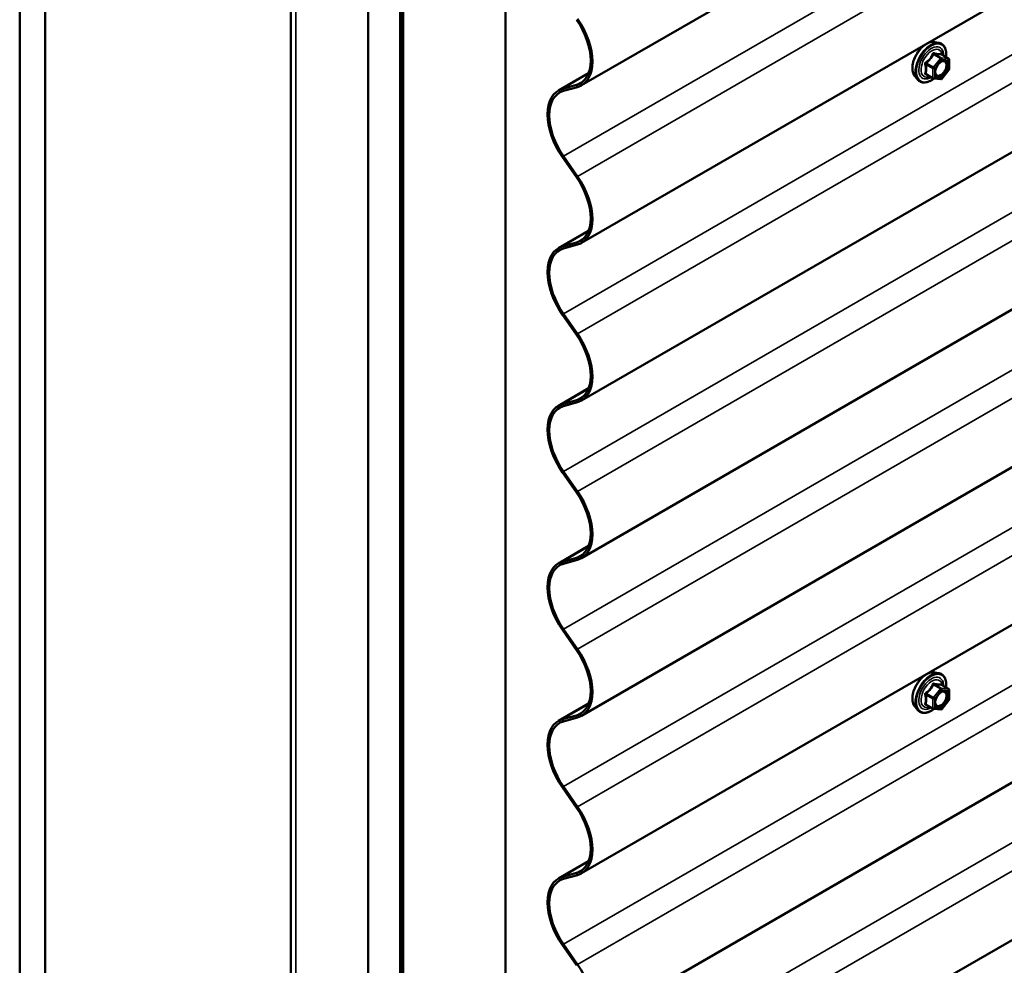
# Model space of a CAD drawing. Units: inches. Extents: x 4 to 250, y 4 to 160.
# Drawn here: x 195 to 209, y 100 to 113 of the extents above; entities that cross this region are included whole.
import ezdxf

# ---------------------------------------------------------------- set-up
doc = ezdxf.new("R2010")
doc.units = ezdxf.units.IN
doc.header["$LTSCALE"] = 15
doc.header["$MEASUREMENT"] = 0
doc.layers.add('Visible (ANSI)', color=7, linetype='Continuous', lineweight=50)
doc.layers.add('Visible Narrow (ANSI)', color=7, linetype='Continuous', lineweight=35)

msp = doc.modelspace()

# ---------------------------------------------------------------- linework, layer by layer
at = {"layer": 'Visible (ANSI)'}
for p, q in [((245.56317, 136.76949), (203.13676, 112.27459)), ((245.56317, 134.5919), (203.13676, 110.097)), ((245.56317, 132.4143), (203.13676, 107.9194)), ((245.56317, 130.2367), (203.13676, 105.74181)), ((245.56317, 128.05911), (203.13676, 103.56421)), ((245.56317, 125.88151), (203.13676, 101.38661)), ((195.3724, 124.33833), (195.3724, 75.34853)), ((195.72596, 124.1342), (195.72596, 75.14441)), ((245.56317, 123.70391), (203.13676, 99.20902)), ((199.11695, 122.21724), (199.11695, 76.91825)), ((200.1878, 72.56836), (200.1878, 121.55816)), ((245.56317, 121.52632), (203.13676, 97.03142)), ((200.62974, 121.303), (200.62974, 72.31321)), ((200.63681, 121.29892), (200.63681, 72.30912)), ((200.6651, 72.29279), (200.6651, 121.28259)), ((200.67217, 121.27851), (200.67217, 72.28871)), ((202.08638, 71.47222), (202.08638, 120.46201)), ((208.01948, 112.87248), (208.07852, 112.86045)), ((208.20821, 112.64434), (208.11007, 112.70099)), ((208.21721, 112.62875), (208.21721, 112.49864)), ((202.81607, 112.20175), (203.23431, 112.44323)), ((207.74435, 112.39593), (207.78428, 112.35083)), ((207.99504, 112.37038), (207.89691, 112.42703)), ((208.21324, 112.48736), (208.11565, 112.36597)), ((203.06666, 112.27965), (202.87269, 112.22547)), ((202.88617, 112.1967), (203.08014, 112.25088)), ((208.10002, 112.35932), (208.00244, 112.36804)), ((202.87269, 111.28186), (203.06666, 111.0037)), ((203.08014, 111.0169), (202.88617, 111.29506)), ((202.81607, 110.02416), (203.23431, 110.26563)), ((203.06666, 110.10205), (202.87269, 110.04787)), ((202.88617, 110.01911), (203.08014, 110.07328)), ((202.87269, 109.10426), (203.06666, 108.8261)), ((203.08014, 108.8393), (202.88617, 109.11746)), ((202.81607, 107.84656), (203.23431, 108.08804)), ((203.06666, 107.92445), (202.87269, 107.87028)), ((202.88617, 107.84151), (203.08014, 107.89569)), ((202.87269, 106.92666), (203.06666, 106.6485)), ((203.08014, 106.6617), (202.88617, 106.93986)), ((202.81607, 105.66897), (203.23431, 105.91044)), ((203.06666, 105.74686), (202.87269, 105.69268)), ((202.88617, 105.66391), (203.08014, 105.71809)), ((202.87269, 104.74907), (203.06666, 104.47091)), ((203.08014, 104.48411), (202.88617, 104.76227)), ((208.01948, 104.16209), (208.07852, 104.15006)), ((208.20821, 103.93395), (208.11007, 103.99061)), ((208.21721, 103.91836), (208.21721, 103.78826)), ((202.81607, 103.49137), (203.23431, 103.73284)), ((207.74435, 103.68555), (207.78428, 103.64044)), ((207.99504, 103.65999), (207.89691, 103.71665)), ((208.21324, 103.77698), (208.11565, 103.65559)), ((203.06666, 103.56926), (202.87269, 103.51508)), ((208.10002, 103.64894), (208.00244, 103.65765)), ((202.88617, 103.48632), (203.08014, 103.54049)), ((202.87269, 102.57147), (203.06666, 102.29331)), ((203.08014, 102.30651), (202.88617, 102.58467)), ((202.81607, 101.31377), (203.23431, 101.55525)), ((203.06666, 101.39167), (202.87269, 101.33749)), ((202.88617, 101.30872), (203.08014, 101.3629)), ((202.87269, 100.39387), (203.06666, 100.11572)), ((203.08014, 100.12892), (202.88617, 100.40707))]:
    msp.add_line(p, q, dxfattribs=at)
for centre, start, end in [((208.19921, 112.62875), 0, 60), ((208.19921, 112.49864), 321.206023, 0), ((208.00404, 112.38597), 240, 264.896091), ((208.10163, 112.37725), 264.896091, 321.206023), ((208.19921, 103.91836), 0, 60), ((208.19921, 103.78826), 321.206023, 0), ((208.00404, 103.67558), 240, 264.896091), ((208.10163, 103.66686), 264.896091, 321.206023)]:
    msp.add_arc(centre, 0.018, start, end, dxfattribs=at)
for centre, major_axis, start_param, end_param in [((202.77701, 112.8977), (0.34375, -0.59539), 0.78539816, 1.71790722), ((202.77701, 112.8977), (-0.35975, 0.62311), 3.92699082, 4.85949987), ((202.77701, 112.8977), (0.34375, -0.59539), 6.13607442, 7.06858347), ((202.77701, 112.8977), (0.35975, -0.62311), 6.13607442, 7.06858347), ((203.17582, 111.57865), (-0.35975, 0.62311), 6.13607442, 8.00109253), ((203.17582, 111.57865), (-0.34375, 0.59539), 6.13607442, 8.00109253), ((202.77701, 110.7201), (0.34375, -0.59539), 0.78539816, 1.71790722), ((202.77701, 110.7201), (-0.35975, 0.62311), 3.92699082, 4.85949987), ((202.77701, 110.7201), (0.34375, -0.59539), 6.13607442, 7.06858347), ((202.77701, 110.7201), (0.35975, -0.62311), 6.13607442, 7.06858347), ((203.17582, 109.40105), (-0.35975, 0.62311), 6.13607442, 8.00109253), ((203.17582, 109.40105), (-0.34375, 0.59539), 6.13607442, 8.00109253), ((202.77701, 108.54251), (0.34375, -0.59539), 0.78539816, 1.71790722), ((202.77701, 108.54251), (-0.35975, 0.62311), 3.92699082, 4.85949987), ((202.77701, 108.54251), (0.34375, -0.59539), 6.13607442, 7.06858347), ((202.77701, 108.54251), (0.35975, -0.62311), 6.13607442, 7.06858347), ((203.17582, 107.22346), (-0.35975, 0.62311), 6.13607442, 8.00109253), ((203.17582, 107.22346), (-0.34375, 0.59539), 6.13607442, 8.00109253), ((202.77701, 106.36491), (0.34375, -0.59539), 0.78539816, 1.71790722), ((202.77701, 106.36491), (-0.35975, 0.62311), 3.92699082, 4.85949987), ((202.77701, 106.36491), (0.34375, -0.59539), 6.13607442, 7.06858347), ((202.77701, 106.36491), (0.35975, -0.62311), 6.13607442, 7.06858347), ((203.17582, 105.04586), (-0.35975, 0.62311), 6.13607442, 8.00109253), ((203.17582, 105.04586), (-0.34375, 0.59539), 6.13607442, 8.00109253), ((202.77701, 104.18731), (0.34375, -0.59539), 0.78539816, 1.71790722), ((202.77701, 104.18731), (-0.35975, 0.62311), 3.92699082, 4.85949987), ((202.77701, 104.18731), (0.34375, -0.59539), 6.13607442, 7.06858347), ((202.77701, 104.18731), (0.35975, -0.62311), 6.13607442, 7.06858347), ((203.17582, 102.86826), (-0.35975, 0.62311), 6.13607442, 8.00109253), ((203.17582, 102.86826), (-0.34375, 0.59539), 6.13607442, 8.00109253), ((202.77701, 102.00972), (0.34375, -0.59539), 0.78539816, 1.71790722), ((202.77701, 102.00972), (-0.35975, 0.62311), 3.92699082, 4.85949987), ((202.77701, 102.00972), (0.34375, -0.59539), 6.13607442, 7.06858347), ((202.77701, 102.00972), (0.35975, -0.62311), 6.13607442, 7.06858347), ((203.17582, 100.69067), (-0.35975, 0.62311), 6.13607442, 8.00109253), ((203.17582, 100.69067), (-0.34375, 0.59539), 6.13607442, 8.00109253), ((202.77701, 99.83212), (-0.35975, 0.62311), 3.92699082, 4.85949987)]:
    msp.add_ellipse(centre, major_axis=major_axis, ratio=0.57735027, start_param=start_param, end_param=end_param, dxfattribs=at)
for points, knots in [([(207.74435, 112.39593), (207.7322, 112.40965), (207.72306, 112.42654), (207.7103, 112.46635), (207.70728, 112.48974), (207.70809, 112.54029), (207.71217, 112.56756), (207.72693, 112.62264), (207.73759, 112.65045), (207.76432, 112.7039), (207.78035, 112.72955), (207.81629, 112.7763), (207.83619, 112.7974), (207.87816, 112.83298), (207.90024, 112.84744), (207.94461, 112.86784), (207.96695, 112.87383), (207.99909, 112.87526), (208.00948, 112.87452), (208.01948, 112.87248)], [0.97601917, 0.97601917, 0.97601917, 0.97601917, 1.26800463, 1.26800463, 1.58963835, 1.58963835, 1.92171681, 1.92171681, 2.25250513, 2.25250513, 2.58183559, 2.58183559, 2.91151636, 2.91151636, 3.24307514, 3.24307514, 3.57377077, 3.57377077, 3.73636981, 3.73636981, 3.73636981, 3.73636981]), ([(208.07852, 112.86045), (208.09748, 112.85659), (208.11471, 112.84809), (208.14312, 112.82305), (208.15435, 112.8067), (208.17062, 112.76721), (208.17534, 112.74376), (208.17717, 112.70106), (208.17625, 112.68292), (208.17374, 112.66424)], [3.73636981, 3.73636981, 3.73636981, 3.73636981, 4.04269722, 4.04269722, 4.34542957, 4.34542957, 4.66424666, 4.66424666, 4.87939977, 4.87939977, 4.87939977, 4.87939977]), ([(208.11007, 112.70099), (208.10914, 112.70153), (208.10857, 112.70203), (208.10793, 112.70265), (208.10781, 112.70281), (208.10779, 112.70283), (208.10779, 112.70284), (208.10779, 112.70284)], [0.0246051392, 0.0246051392, 0.0246051392, 0.0246051392, 0.0359970171, 0.0359970171, 0.0459750746, 0.0459750746, 0.0468401554, 0.0468401554, 0.0468401554, 0.0468401554]), ([(208.02909, 112.41788), (208.02597, 112.42401), (208.02366, 112.43206), (208.02194, 112.45038), (208.02228, 112.46034), (208.02556, 112.48167), (208.02851, 112.49305), (208.0369, 112.51607), (208.04237, 112.5277), (208.05527, 112.54987), (208.06272, 112.5604), (208.07871, 112.57915), (208.08724, 112.58737), (208.10427, 112.60067), (208.11277, 112.60578), (208.12862, 112.61267), (208.13596, 112.61447), (208.14247, 112.61489), (208.14266, 112.6149), (208.14285, 112.61491)], [1.1438482, 1.1438482, 1.1438482, 1.1438482, 1.46822943, 1.46822943, 1.76309089, 1.76309089, 2.06060473, 2.06060473, 2.36234118, 2.36234118, 2.66561059, 2.66561059, 2.96720202, 2.96720202, 3.26442226, 3.26442226, 3.55952199, 3.55952199, 3.56854078, 3.56854078, 3.56854078, 3.56854078]), ([(208.00369, 112.36793), (207.99113, 112.35809), (207.97833, 112.34943), (207.94239, 112.32891), (207.91913, 112.31998), (207.87473, 112.31197), (207.85353, 112.31274), (207.81629, 112.32402), (207.80012, 112.33404), (207.78607, 112.34884), (207.78517, 112.34982), (207.78428, 112.35083)], [6.10715025, 6.10715025, 6.10715025, 6.10715025, 6.28857946, 6.28857946, 6.61421316, 6.61421316, 6.9344937, 6.9344937, 7.2379954, 7.2379954, 7.25920448, 7.25920448, 7.25920448, 7.25920448]), ([(207.74435, 103.68555), (207.7322, 103.69927), (207.72306, 103.71615), (207.7103, 103.75596), (207.70728, 103.77936), (207.70809, 103.82991), (207.71217, 103.85717), (207.72693, 103.91226), (207.73759, 103.94006), (207.76432, 103.99352), (207.78035, 104.01916), (207.81629, 104.06591), (207.83619, 104.08701), (207.87816, 104.12259), (207.90024, 104.13705), (207.94461, 104.15745), (207.96695, 104.16344), (207.99909, 104.16488), (208.00948, 104.16413), (208.01948, 104.16209)], [0.97601917, 0.97601917, 0.97601917, 0.97601917, 1.26800463, 1.26800463, 1.58963835, 1.58963835, 1.92171681, 1.92171681, 2.25250513, 2.25250513, 2.58183559, 2.58183559, 2.91151636, 2.91151636, 3.24307514, 3.24307514, 3.57377077, 3.57377077, 3.73636981, 3.73636981, 3.73636981, 3.73636981]), ([(208.07852, 104.15006), (208.09748, 104.1462), (208.11471, 104.1377), (208.14312, 104.11267), (208.15435, 104.09631), (208.17062, 104.05682), (208.17534, 104.03338), (208.17717, 103.99068), (208.17625, 103.97254), (208.17374, 103.95385)], [3.73636981, 3.73636981, 3.73636981, 3.73636981, 4.04269722, 4.04269722, 4.34542957, 4.34542957, 4.66424666, 4.66424666, 4.87939977, 4.87939977, 4.87939977, 4.87939977]), ([(208.11007, 103.99061), (208.10914, 103.99115), (208.10857, 103.99164), (208.10793, 103.99226), (208.10781, 103.99242), (208.10779, 103.99245), (208.10779, 103.99245), (208.10779, 103.99245)], [0.0246051392, 0.0246051392, 0.0246051392, 0.0246051392, 0.0359970171, 0.0359970171, 0.0459750746, 0.0459750746, 0.0468401554, 0.0468401554, 0.0468401554, 0.0468401554]), ([(208.02909, 103.70749), (208.02597, 103.71362), (208.02366, 103.72168), (208.02194, 103.73999), (208.02228, 103.74995), (208.02556, 103.77128), (208.02851, 103.78267), (208.0369, 103.80568), (208.04237, 103.81731), (208.05527, 103.83949), (208.06272, 103.85002), (208.07871, 103.86876), (208.08724, 103.87699), (208.10427, 103.89029), (208.11277, 103.8954), (208.12862, 103.90229), (208.13596, 103.90408), (208.14247, 103.90451), (208.14266, 103.90452), (208.14285, 103.90453)], [1.1438482, 1.1438482, 1.1438482, 1.1438482, 1.46822943, 1.46822943, 1.76309089, 1.76309089, 2.06060473, 2.06060473, 2.36234118, 2.36234118, 2.66561059, 2.66561059, 2.96720202, 2.96720202, 3.26442226, 3.26442226, 3.55952199, 3.55952199, 3.56854078, 3.56854078, 3.56854078, 3.56854078]), ([(208.00369, 103.65754), (207.99113, 103.64771), (207.97833, 103.63905), (207.94239, 103.61852), (207.91913, 103.6096), (207.87473, 103.60158), (207.85353, 103.60236), (207.81629, 103.61364), (207.80012, 103.62365), (207.78607, 103.63845), (207.78517, 103.63944), (207.78428, 103.64044)], [6.10715025, 6.10715025, 6.10715025, 6.10715025, 6.28857946, 6.28857946, 6.61421316, 6.61421316, 6.9344937, 6.9344937, 7.2379954, 7.2379954, 7.25920448, 7.25920448, 7.25920448, 7.25920448])]:
    msp.add_open_spline(points, degree=3, knots=knots, dxfattribs=at)
at = {"layer": 'Visible Narrow (ANSI)'}
for p, q in [((202.88617, 111.29506), (245.31258, 135.78995)), ((203.08014, 111.0169), (245.50655, 135.51179)), ((202.88617, 109.11746), (245.31258, 133.61236)), ((203.08014, 108.8393), (245.50655, 133.3342)), ((202.88617, 106.93986), (245.31258, 131.43476)), ((203.08014, 106.6617), (245.50655, 131.1566)), ((202.88617, 104.76227), (245.31258, 129.25716)), ((203.08014, 104.48411), (245.50655, 128.97901)), ((202.88617, 102.58467), (245.31258, 127.07957)), ((203.08014, 102.30651), (245.50655, 126.80141)), ((202.88617, 100.40707), (245.31258, 124.90197)), ((203.08014, 100.12892), (245.50655, 124.62381)), ((202.88617, 98.22948), (245.31258, 122.72438)), ((203.08014, 97.95132), (245.50655, 122.44622)), ((199.18724, 76.82027), (199.18724, 122.17665)), ((207.99889, 112.70216), (208.09526, 112.64652)), ((208.10799, 112.65387), (208.01162, 112.70951)), ((208.1092, 112.70079), (208.20557, 112.64515)), ((203.28578, 112.60397), (203.26315, 112.61703)), ((207.89495, 112.56436), (207.99132, 112.50872)), ((207.99768, 112.52513), (207.90131, 112.58077)), ((208.09526, 112.64652), (207.99768, 112.52513)), ((208.01677, 112.50872), (208.11435, 112.63012)), ((208.20557, 112.64515), (208.10799, 112.65387)), ((208.11435, 112.63012), (208.21193, 112.6214)), ((208.21193, 112.6214), (208.21193, 112.49129)), ((203.22963, 112.43155), (202.87269, 112.22547)), ((207.99132, 112.37862), (207.89495, 112.43426)), ((207.99132, 112.50872), (207.99132, 112.37862)), ((208.01677, 112.37862), (208.01677, 112.50872)), ((208.21193, 112.49129), (208.11435, 112.3699)), ((203.16744, 112.33783), (203.06666, 112.27965)), ((203.06666, 112.27965), (203.08014, 112.25088)), ((208.11435, 112.3699), (208.01677, 112.37862)), ((202.87269, 112.22547), (202.88617, 112.1967)), ((202.87269, 111.28186), (202.88617, 111.29506)), ((203.06666, 111.0037), (203.08014, 111.0169)), ((203.28578, 110.42637), (203.26315, 110.43943)), ((203.22963, 110.25395), (202.87269, 110.04787)), ((203.16744, 110.16023), (203.06666, 110.10205)), ((203.06666, 110.10205), (203.08014, 110.07328)), ((202.87269, 110.04787), (202.88617, 110.01911)), ((202.87269, 109.10426), (202.88617, 109.11746)), ((203.06666, 108.8261), (203.08014, 108.8393)), ((203.28578, 108.24877), (203.26315, 108.26184)), ((203.22963, 108.07636), (202.87269, 107.87028)), ((203.16744, 107.98264), (203.06666, 107.92445)), ((203.06666, 107.92445), (203.08014, 107.89569)), ((202.87269, 107.87028), (202.88617, 107.84151)), ((202.87269, 106.92666), (202.88617, 106.93986)), ((203.06666, 106.6485), (203.08014, 106.6617)), ((203.28578, 106.07118), (203.26315, 106.08424)), ((203.22963, 105.89876), (202.87269, 105.69268)), ((203.16744, 105.80504), (203.06666, 105.74686)), ((203.06666, 105.74686), (203.08014, 105.71809)), ((202.87269, 105.69268), (202.88617, 105.66391)), ((202.87269, 104.74907), (202.88617, 104.76227)), ((203.06666, 104.47091), (203.08014, 104.48411)), ((207.99889, 103.99177), (208.09526, 103.93613)), ((208.10799, 103.94348), (208.01162, 103.99912)), ((208.1092, 103.99041), (208.20557, 103.93477)), ((203.28578, 103.89358), (203.26315, 103.90664)), ((207.89495, 103.85398), (207.99132, 103.79834)), ((207.99768, 103.81474), (207.90131, 103.87038)), ((208.09526, 103.93613), (207.99768, 103.81474)), ((208.01677, 103.79834), (208.11435, 103.91973)), ((208.20557, 103.93477), (208.10799, 103.94348)), ((208.11435, 103.91973), (208.21193, 103.91102)), ((208.21193, 103.91102), (208.21193, 103.78091)), ((203.22963, 103.72116), (202.87269, 103.51508)), ((207.99132, 103.66823), (207.89495, 103.72387)), ((207.99132, 103.79834), (207.99132, 103.66823)), ((208.01677, 103.66823), (208.01677, 103.79834)), ((208.21193, 103.78091), (208.11435, 103.65952)), ((203.16744, 103.62744), (203.06666, 103.56926)), ((203.06666, 103.56926), (203.08014, 103.54049)), ((208.11435, 103.65952), (208.01677, 103.66823)), ((202.87269, 103.51508), (202.88617, 103.48632)), ((202.87269, 102.57147), (202.88617, 102.58467)), ((203.06666, 102.29331), (203.08014, 102.30651)), ((203.28578, 101.71598), (203.26315, 101.72905)), ((203.22963, 101.54357), (202.87269, 101.33749)), ((203.16744, 101.44985), (203.06666, 101.39167)), ((203.06666, 101.39167), (203.08014, 101.3629)), ((202.87269, 101.33749), (202.88617, 101.30872)), ((202.87269, 100.39387), (202.88617, 100.40707)), ((203.06666, 100.11572), (203.08014, 100.12892))]:
    msp.add_line(p, q, dxfattribs=at)
for centre, major_axis, ratio, start_param, end_param in [((207.90846, 112.61888), (-0.1401, -0.24267), 0.57735027, 3.33221366, 6.0925643), ((207.95979, 112.58925), (-0.14983, -0.25951), 0.57735027, 3.33221366, 6.0925643), ((207.96869, 112.58411), (-0.145, -0.25115), 0.57735027, 2.20535746, 7.22312134), ((207.96869, 112.58411), (0.1216, 0.21062), 0.57735027, 5.49750622, 10.21045705), ((207.97696, 112.57933), (-0.10553, -0.18278), 0.57735027, 2.52275577, 6.90202219), ((207.99253, 112.71121), (-0.01669, 0.00674), 0.38990943, 1.16660097, 2.11321762), ((208.01798, 112.72591), (-0.00403, -0.01754), 0.55414286, 5.0798919, 6.02650854), ((208.11556, 112.71719), (-0.00421, 0.0175), 0.93495827, 1.55685424, 2.50347089), ((207.88222, 112.55702), (-0.01743, -0.00449), 0.35464113, 3.8071343, 4.75375095), ((207.89495, 112.58982), (0.01052, -0.0146), 0.00909402, 4.42786452, 5.37448117), ((208.00404, 112.51607), (-0.009, -0.01559), 0.57735027, 4.45058959, 5.49778714), ((208.00404, 112.51607), (-0.01403, 0.01128), 0.21132487, 3.77350697, 5.34430329), ((208.10163, 112.63747), (0.009, 0.01559), 0.57735027, 0.26179939, 1.30899694), ((208.10163, 112.63747), (0.01403, -0.01128), 0.21132487, 0.63191431, 2.20271064), ((208.10163, 112.63747), (0.0016, 0.01793), 0.78867513, 4.36150957, 5.9323059), ((208.19921, 112.62875), (0.009, 0.01559), 0.57735027, 0, 0.26179939), ((208.19921, 112.62875), (0.0016, 0.01793), 0.78867513, 4.36150957, 5.9323059), ((208.19921, 112.62875), (0.018, 0), 0.57735027, 5.49778714, 6.28318531), ((207.88222, 112.42691), (0.0169, -0.0062), 0.73545655, 1.01996003, 1.96657668), ((207.89495, 112.4088), (0.00403, 0.01754), 0.55414286, 0.11173936, 0.68993989), ((208.00404, 112.51607), (0.018, 0), 0.57735027, 3.92699082, 5.49778714), ((208.03844, 112.45774), (-0.018, -0.00001), 0.57781879, 5.4973809, 5.75283859), ((208.19921, 112.49864), (0.018, 0), 0.57735027, 5.49778714, 6.28318531), ((208.19921, 112.49864), (0.01403, -0.01128), 0.21132487, 0, 0.63191431), ((208.00404, 112.38597), (-0.009, -0.01559), 0.57735027, 5.49778714, 6.28318531), ((208.00404, 112.38597), (-0.018, 0), 0.57735027, 0.78539816, 2.35619449), ((208.00404, 112.38597), (-0.0016, -0.01793), 0.78867513, 0, 1.21991692), ((208.10163, 112.37725), (-0.0016, -0.01793), 0.78867513, 0, 1.21991692), ((208.10163, 112.37725), (0.01403, -0.01128), 0.21132487, 0, 0.63191431), ((207.90846, 103.9085), (-0.1401, -0.24267), 0.57735027, 3.33221366, 6.0925643), ((207.95979, 103.87886), (-0.14983, -0.25951), 0.57735027, 3.33221366, 6.0925643), ((207.96869, 103.87372), (-0.145, -0.25115), 0.57735027, 2.20535746, 7.22312134), ((207.96869, 103.87372), (0.1216, 0.21062), 0.57735027, 5.49750622, 10.21045705), ((207.97696, 103.86895), (-0.10553, -0.18278), 0.57735027, 2.52275577, 6.90202219), ((207.99253, 104.00083), (-0.01669, 0.00674), 0.38990943, 1.16660097, 2.11321762), ((208.01798, 104.01552), (-0.00403, -0.01754), 0.55414286, 5.0798919, 6.02650854), ((208.11556, 104.00681), (-0.00421, 0.0175), 0.93495827, 1.55685424, 2.50347089), ((207.88222, 103.84663), (-0.01743, -0.00449), 0.35464113, 3.8071343, 4.75375095), ((207.89495, 103.87943), (0.01052, -0.0146), 0.00909402, 4.42786452, 5.37448117), ((208.00404, 103.80569), (-0.009, -0.01559), 0.57735027, 4.45058959, 5.49778714), ((208.00404, 103.80569), (-0.01403, 0.01128), 0.21132487, 3.77350697, 5.34430329), ((208.10163, 103.92708), (0.009, 0.01559), 0.57735027, 0.26179939, 1.30899694), ((208.10163, 103.92708), (0.01403, -0.01128), 0.21132487, 0.63191431, 2.20271064), ((208.10163, 103.92708), (0.0016, 0.01793), 0.78867513, 4.36150957, 5.9323059), ((208.19921, 103.91836), (0.009, 0.01559), 0.57735027, 0, 0.26179939), ((208.19921, 103.91836), (0.0016, 0.01793), 0.78867513, 4.36150957, 5.9323059), ((208.19921, 103.91836), (0.018, 0), 0.57735027, 5.49778714, 6.28318531), ((207.88222, 103.71652), (0.0169, -0.0062), 0.73545655, 1.01996003, 1.96657668), ((207.89495, 103.69841), (0.00403, 0.01754), 0.55414286, 0.11173936, 0.68993989), ((208.00404, 103.80569), (0.018, 0), 0.57735027, 3.92699082, 5.49778714), ((208.03844, 103.74736), (-0.018, -0.00001), 0.57781879, 5.4973809, 5.75283859), ((208.19921, 103.78826), (0.018, 0), 0.57735027, 5.49778714, 6.28318531), ((208.19921, 103.78826), (0.01403, -0.01128), 0.21132487, 0, 0.63191431), ((208.00404, 103.67558), (-0.009, -0.01559), 0.57735027, 5.49778714, 6.28318531), ((208.00404, 103.67558), (-0.018, 0), 0.57735027, 0.78539816, 2.35619449), ((208.00404, 103.67558), (-0.0016, -0.01793), 0.78867513, 0, 1.21991692), ((208.10163, 103.66686), (-0.0016, -0.01793), 0.78867513, 0, 1.21991692), ((208.10163, 103.66686), (0.01403, -0.01128), 0.21132487, 0, 0.63191431)]:
    msp.add_ellipse(centre, major_axis=major_axis, ratio=ratio, start_param=start_param, end_param=end_param, dxfattribs=at)
for centre in [(208.11435, 112.50001), (208.11435, 103.78962)]:
    msp.add_ellipse(centre, major_axis=(-0.0688, -0.11917), ratio=0.57735027, dxfattribs=at)
for points, knots in [([(207.98355, 112.70788), (207.98114, 112.70142), (207.9785, 112.695), (207.96838, 112.67307), (207.95942, 112.6581), (207.94839, 112.64437), (207.93736, 112.63065), (207.92427, 112.61819), (207.90406, 112.60239), (207.89803, 112.59802), (207.89187, 112.59383)], [-0.793890755, -0.793890755, -0.793890755, -0.793890755, -0.734527682, -0.734527682, -0.587483512, -0.587483512, -0.587483512, -0.440439343, -0.440439343, -0.38107627, -0.38107627, -0.38107627, -0.38107627]), ([(207.90131, 112.58077), (207.90764, 112.58532), (207.91386, 112.59007), (207.93481, 112.60727), (207.94859, 112.62081), (207.96041, 112.63551), (207.97223, 112.65021), (207.98205, 112.66603), (207.99326, 112.68886), (207.9962, 112.6955), (207.99889, 112.70216)], [0.38107627, 0.38107627, 0.38107627, 0.38107627, 0.440439343, 0.440439343, 0.587483512, 0.587483512, 0.587483512, 0.734527682, 0.734527682, 0.793890755, 0.793890755, 0.793890755, 0.793890755]), ([(208.00746, 112.72169), (208.00519, 112.72228), (208.00289, 112.72252), (207.99732, 112.7221), (207.99412, 112.72092), (207.98925, 112.71729), (207.98742, 112.71524), (207.98499, 112.71128), (207.98419, 112.70962), (207.98355, 112.70788)], [-0.0972319665, -0.0972319665, -0.0972319665, -0.0972319665, -0.074882683, -0.074882683, -0.0416014905, -0.0416014905, -0.0160005733, -0.0160005733, 0, 0, 0, 0]), ([(207.99889, 112.70216), (207.99901, 112.7032), (207.99923, 112.70418), (208.0001, 112.70649), (208.00091, 112.70766), (208.00336, 112.70966), (208.00517, 112.71023), (208.0086, 112.71023), (208.01009, 112.70998), (208.01162, 112.70951)], [0, 0, 0, 0, 0.0160005733, 0.0160005733, 0.0416014905, 0.0416014905, 0.074882683, 0.074882683, 0.0972319665, 0.0972319665, 0.0972319665, 0.0972319665]), ([(208.09915, 112.7135), (208.09662, 112.71268), (208.09387, 112.71197), (208.0834, 112.71007), (208.07427, 112.7097), (208.06324, 112.71069), (208.05221, 112.71167), (208.03929, 112.71401), (208.01942, 112.71862), (208.0135, 112.7201), (208.00746, 112.72169)], [-0.793890755, -0.793890755, -0.793890755, -0.793890755, -0.734527682, -0.734527682, -0.587483512, -0.587483512, -0.587483512, -0.440439343, -0.440439343, -0.38107627, -0.38107627, -0.38107627, -0.38107627]), ([(208.01162, 112.70951), (208.01794, 112.70805), (208.02416, 112.7067), (208.04512, 112.70245), (208.0589, 112.70025), (208.07072, 112.6992), (208.08254, 112.69814), (208.09236, 112.69823), (208.10357, 112.69961), (208.10651, 112.70014), (208.1092, 112.70079)], [0.38107627, 0.38107627, 0.38107627, 0.38107627, 0.440439343, 0.440439343, 0.587483512, 0.587483512, 0.587483512, 0.734527682, 0.734527682, 0.793890755, 0.793890755, 0.793890755, 0.793890755]), ([(208.10977, 112.70117), (208.10949, 112.70202), (208.10921, 112.70285), (208.10768, 112.70684), (208.10626, 112.70945), (208.10361, 112.71251), (208.10243, 112.71331), (208.10054, 112.71376), (208.09982, 112.71372), (208.09915, 112.7135)], [-0.0830331853, -0.0830331853, -0.0830331853, -0.0830331853, -0.074882683, -0.074882683, -0.0416014905, -0.0416014905, -0.0160005733, -0.0160005733, 0, 0, 0, 0]), ([(208.1092, 112.70079), (208.10932, 112.70102), (208.10948, 112.70114), (208.10981, 112.70112), (208.10993, 112.70108), (208.11007, 112.701)], [0, 0, 0, 0, 0.0160005733, 0.0160005733, 0.0246051392, 0.0246051392, 0.0246051392, 0.0246051392]), ([(207.89187, 112.59383), (207.88955, 112.59225), (207.88743, 112.59039), (207.88291, 112.58518), (207.8809, 112.58152), (207.87897, 112.57467), (207.87867, 112.57161), (207.87904, 112.56668), (207.87939, 112.56481), (207.87991, 112.56301)], [-0.0972319665, -0.0972319665, -0.0972319665, -0.0972319665, -0.074882683, -0.074882683, -0.0416014905, -0.0416014905, -0.0160005733, -0.0160005733, 0, 0, 0, 0]), ([(207.87991, 112.56301), (207.88185, 112.5563), (207.8836, 112.54966), (207.88881, 112.52686), (207.89096, 112.51107), (207.89096, 112.49636), (207.89096, 112.48165), (207.88881, 112.46797), (207.8836, 112.45039), (207.88185, 112.4455), (207.87991, 112.44076)], [-0.79343171, -0.79343171, -0.79343171, -0.79343171, -0.734079509, -0.734079509, -0.58703534, -0.58703534, -0.58703534, -0.439991171, -0.439991171, -0.380638971, -0.380638971, -0.380638971, -0.380638971]), ([(207.89495, 112.56436), (207.89446, 112.56546), (207.89409, 112.56657), (207.8935, 112.56944), (207.8935, 112.57116), (207.8944, 112.57487), (207.89557, 112.57675), (207.89841, 112.57926), (207.89978, 112.58011), (207.90131, 112.58077)], [0, 0, 0, 0, 0.0160005733, 0.0160005733, 0.0416014905, 0.0416014905, 0.074882683, 0.074882683, 0.0972319665, 0.0972319665, 0.0972319665, 0.0972319665]), ([(207.89495, 112.43426), (207.89677, 112.43923), (207.8984, 112.44438), (207.90327, 112.46297), (207.90526, 112.4776), (207.90526, 112.49336), (207.90526, 112.50911), (207.90327, 112.52604), (207.8984, 112.55025), (207.89677, 112.55729), (207.89495, 112.56436)], [0.380638971, 0.380638971, 0.380638971, 0.380638971, 0.439991171, 0.439991171, 0.58703534, 0.58703534, 0.58703534, 0.734079509, 0.734079509, 0.79343171, 0.79343171, 0.79343171, 0.79343171]), ([(208.07431, 112.57387), (208.07904, 112.57863), (208.08395, 112.58293), (208.09991, 112.59497), (208.11118, 112.60054), (208.13154, 112.60519), (208.14065, 112.60472), (208.15526, 112.59884), (208.16102, 112.59405), (208.16913, 112.58183), (208.1718, 112.57494), (208.17424, 112.56206), (208.17471, 112.55673), (208.17471, 112.55118), (208.17471, 112.54258), (208.17358, 112.5333), (208.16783, 112.50856), (208.16145, 112.49262), (208.14499, 112.46404), (208.13504, 112.45112), (208.11118, 112.42792), (208.09668, 112.4187), (208.07052, 112.41075), (208.05883, 112.41123), (208.0408, 112.42021), (208.03409, 112.42811), (208.02723, 112.44618), (208.02572, 112.45527), (208.02571, 112.46509)], [-0.51210664, -0.51210664, -0.51210664, -0.51210664, -0.45806676, -0.45806676, -0.33967028, -0.33967028, -0.23060447, -0.23060447, -0.13462346, -0.13462346, -0.05177826, -0.05177826, 0, 0, 0, 0.08028028, 0.08028028, 0.20872874, 0.20872874, 0.33060969, 0.33060969, 0.47998326, 0.47998326, 0.61751594, 0.61751594, 0.74414261, 0.74414261, 0.83564392, 0.83564392, 0.83564392, 0.83564392]), ([(208.0291, 112.41788), (208.03377, 112.40875), (208.04049, 112.40181), (208.05957, 112.39231), (208.07305, 112.39175), (208.10321, 112.40093), (208.11993, 112.41156), (208.14744, 112.43831), (208.15891, 112.4532), (208.17789, 112.48616), (208.18525, 112.50454), (208.19188, 112.53307), (208.19318, 112.54377), (208.19318, 112.55369), (208.19318, 112.56008), (208.19264, 112.56623), (208.18983, 112.58108), (208.18675, 112.58902), (208.1774, 112.60311), (208.17075, 112.60863), (208.15683, 112.61424), (208.15009, 112.61528), (208.14288, 112.61491)], [-0.72230412, -0.72230412, -0.72230412, -0.72230412, -0.61751594, -0.61751594, -0.47998326, -0.47998326, -0.33060969, -0.33060969, -0.20872874, -0.20872874, -0.08028028, -0.08028028, 0, 0, 0, 0.05177826, 0.05177826, 0.13462346, 0.13462346, 0.23060447, 0.23060447, 0.30413047, 0.30413047, 0.30413047, 0.30413047]), ([(207.87991, 112.44076), (207.87918, 112.43899), (207.8788, 112.43721), (207.87886, 112.43299), (207.87981, 112.43065), (207.88304, 112.42726), (207.88493, 112.42605), (207.88864, 112.42456), (207.89021, 112.4241), (207.89187, 112.42375)], [-0.0972319665, -0.0972319665, -0.0972319665, -0.0972319665, -0.074882683, -0.074882683, -0.0416014905, -0.0416014905, -0.0160005733, -0.0160005733, 0, 0, 0, 0]), ([(207.89691, 112.42703), (207.89608, 112.42751), (207.89539, 112.42803), (207.89382, 112.42964), (207.89342, 112.43081), (207.89382, 112.43275), (207.89426, 112.43352), (207.89495, 112.43426)], [0.0246051392, 0.0246051392, 0.0246051392, 0.0246051392, 0.0416014905, 0.0416014905, 0.074882683, 0.074882683, 0.0972319665, 0.0972319665, 0.0972319665, 0.0972319665]), ([(207.98355, 103.99749), (207.98114, 103.99103), (207.9785, 103.98461), (207.96838, 103.96268), (207.95942, 103.94771), (207.94839, 103.93399), (207.93736, 103.92026), (207.92427, 103.90781), (207.90406, 103.892), (207.89803, 103.88763), (207.89187, 103.88344)], [-0.793890755, -0.793890755, -0.793890755, -0.793890755, -0.734527682, -0.734527682, -0.587483512, -0.587483512, -0.587483512, -0.440439343, -0.440439343, -0.38107627, -0.38107627, -0.38107627, -0.38107627]), ([(207.90131, 103.87038), (207.90764, 103.87494), (207.91386, 103.87969), (207.93481, 103.89689), (207.94859, 103.91042), (207.96041, 103.92512), (207.97223, 103.93983), (207.98205, 103.95565), (207.99326, 103.97847), (207.9962, 103.98512), (207.99889, 103.99177)], [0.38107627, 0.38107627, 0.38107627, 0.38107627, 0.440439343, 0.440439343, 0.587483512, 0.587483512, 0.587483512, 0.734527682, 0.734527682, 0.793890755, 0.793890755, 0.793890755, 0.793890755]), ([(208.00746, 104.0113), (208.00519, 104.0119), (208.00289, 104.01214), (207.99732, 104.01171), (207.99412, 104.01054), (207.98925, 104.00691), (207.98742, 104.00485), (207.98499, 104.0009), (207.98419, 103.99923), (207.98355, 103.99749)], [-0.0972319665, -0.0972319665, -0.0972319665, -0.0972319665, -0.074882683, -0.074882683, -0.0416014905, -0.0416014905, -0.0160005733, -0.0160005733, 0, 0, 0, 0]), ([(207.99889, 103.99177), (207.99901, 103.99281), (207.99923, 103.99379), (208.0001, 103.9961), (208.00091, 103.99728), (208.00336, 103.99927), (208.00517, 103.99984), (208.0086, 103.99984), (208.01009, 103.99959), (208.01162, 103.99912)], [0, 0, 0, 0, 0.0160005733, 0.0160005733, 0.0416014905, 0.0416014905, 0.074882683, 0.074882683, 0.0972319665, 0.0972319665, 0.0972319665, 0.0972319665]), ([(208.09915, 104.00311), (208.09662, 104.00229), (208.09387, 104.00159), (208.0834, 103.99968), (208.07427, 103.99931), (208.06324, 104.0003), (208.05221, 104.00128), (208.03929, 104.00362), (208.01942, 104.00824), (208.0135, 104.00972), (208.00746, 104.0113)], [-0.793890755, -0.793890755, -0.793890755, -0.793890755, -0.734527682, -0.734527682, -0.587483512, -0.587483512, -0.587483512, -0.440439343, -0.440439343, -0.38107627, -0.38107627, -0.38107627, -0.38107627]), ([(208.01162, 103.99912), (208.01794, 103.99767), (208.02416, 103.99631), (208.04512, 103.99206), (208.0589, 103.98987), (208.07072, 103.98881), (208.08254, 103.98776), (208.09236, 103.98784), (208.10357, 103.98922), (208.10651, 103.98976), (208.1092, 103.99041)], [0.38107627, 0.38107627, 0.38107627, 0.38107627, 0.440439343, 0.440439343, 0.587483512, 0.587483512, 0.587483512, 0.734527682, 0.734527682, 0.793890755, 0.793890755, 0.793890755, 0.793890755]), ([(208.10977, 103.99079), (208.10949, 103.99164), (208.10921, 103.99246), (208.10768, 103.99645), (208.10626, 103.99907), (208.10361, 104.00213), (208.10243, 104.00292), (208.10054, 104.00337), (208.09982, 104.00334), (208.09915, 104.00311)], [-0.0830331853, -0.0830331853, -0.0830331853, -0.0830331853, -0.074882683, -0.074882683, -0.0416014905, -0.0416014905, -0.0160005733, -0.0160005733, 0, 0, 0, 0]), ([(208.1092, 103.99041), (208.10932, 103.99063), (208.10948, 103.99075), (208.10981, 103.99073), (208.10993, 103.99069), (208.11007, 103.99061)], [0, 0, 0, 0, 0.0160005733, 0.0160005733, 0.0246051392, 0.0246051392, 0.0246051392, 0.0246051392]), ([(207.89187, 103.88344), (207.88955, 103.88186), (207.88743, 103.88), (207.88291, 103.87479), (207.8809, 103.87113), (207.87897, 103.86428), (207.87867, 103.86122), (207.87904, 103.8563), (207.87939, 103.85442), (207.87991, 103.85262)], [-0.0972319665, -0.0972319665, -0.0972319665, -0.0972319665, -0.074882683, -0.074882683, -0.0416014905, -0.0416014905, -0.0160005733, -0.0160005733, 0, 0, 0, 0]), ([(207.87991, 103.85262), (207.88185, 103.84591), (207.8836, 103.83927), (207.88881, 103.81648), (207.89096, 103.80069), (207.89096, 103.78598), (207.89096, 103.77127), (207.88881, 103.75758), (207.8836, 103.74), (207.88185, 103.73512), (207.87991, 103.73038)], [-0.79343171, -0.79343171, -0.79343171, -0.79343171, -0.734079509, -0.734079509, -0.58703534, -0.58703534, -0.58703534, -0.439991171, -0.439991171, -0.380638971, -0.380638971, -0.380638971, -0.380638971]), ([(207.89495, 103.85398), (207.89446, 103.85507), (207.89409, 103.85618), (207.8935, 103.85905), (207.8935, 103.86077), (207.8944, 103.86449), (207.89557, 103.86637), (207.89841, 103.86888), (207.89978, 103.86972), (207.90131, 103.87038)], [0, 0, 0, 0, 0.0160005733, 0.0160005733, 0.0416014905, 0.0416014905, 0.074882683, 0.074882683, 0.0972319665, 0.0972319665, 0.0972319665, 0.0972319665]), ([(207.89495, 103.72387), (207.89677, 103.72884), (207.8984, 103.73399), (207.90327, 103.75259), (207.90526, 103.76722), (207.90526, 103.78297), (207.90526, 103.79873), (207.90327, 103.81565), (207.8984, 103.83987), (207.89677, 103.8469), (207.89495, 103.85398)], [0.380638971, 0.380638971, 0.380638971, 0.380638971, 0.439991171, 0.439991171, 0.58703534, 0.58703534, 0.58703534, 0.734079509, 0.734079509, 0.79343171, 0.79343171, 0.79343171, 0.79343171]), ([(208.07431, 103.86348), (208.07904, 103.86824), (208.08395, 103.87255), (208.09991, 103.88459), (208.11118, 103.89016), (208.13154, 103.8948), (208.14065, 103.89433), (208.15526, 103.88845), (208.16102, 103.88366), (208.16913, 103.87145), (208.1718, 103.86456), (208.17424, 103.85168), (208.17471, 103.84635), (208.17471, 103.8408), (208.17471, 103.8322), (208.17358, 103.82292), (208.16783, 103.79818), (208.16145, 103.78224), (208.14499, 103.75365), (208.13504, 103.74074), (208.11118, 103.71754), (208.09668, 103.70832), (208.07052, 103.70036), (208.05883, 103.70085), (208.0408, 103.70983), (208.03409, 103.71772), (208.02723, 103.73579), (208.02572, 103.74488), (208.02571, 103.75471)], [-0.51210664, -0.51210664, -0.51210664, -0.51210664, -0.45806676, -0.45806676, -0.33967028, -0.33967028, -0.23060447, -0.23060447, -0.13462346, -0.13462346, -0.05177826, -0.05177826, 0, 0, 0, 0.08028028, 0.08028028, 0.20872874, 0.20872874, 0.33060969, 0.33060969, 0.47998326, 0.47998326, 0.61751594, 0.61751594, 0.74414261, 0.74414261, 0.83564392, 0.83564392, 0.83564392, 0.83564392]), ([(208.0291, 103.70749), (208.03377, 103.69837), (208.04049, 103.69143), (208.05957, 103.68193), (208.07305, 103.68137), (208.10321, 103.69054), (208.11993, 103.70117), (208.14744, 103.72792), (208.15891, 103.74282), (208.17789, 103.77578), (208.18525, 103.79415), (208.19188, 103.82268), (208.19318, 103.83338), (208.19318, 103.8433), (208.19318, 103.8497), (208.19264, 103.85584), (208.18983, 103.87069), (208.18675, 103.87864), (208.1774, 103.89272), (208.17075, 103.89824), (208.15683, 103.90385), (208.15009, 103.90489), (208.14288, 103.90452)], [-0.72230412, -0.72230412, -0.72230412, -0.72230412, -0.61751594, -0.61751594, -0.47998326, -0.47998326, -0.33060969, -0.33060969, -0.20872874, -0.20872874, -0.08028028, -0.08028028, 0, 0, 0, 0.05177826, 0.05177826, 0.13462346, 0.13462346, 0.23060447, 0.23060447, 0.30413047, 0.30413047, 0.30413047, 0.30413047]), ([(207.87991, 103.73038), (207.87918, 103.7286), (207.8788, 103.72682), (207.87886, 103.72261), (207.87981, 103.72026), (207.88304, 103.71687), (207.88493, 103.71567), (207.88864, 103.71417), (207.89021, 103.71371), (207.89187, 103.71337)], [-0.0972319665, -0.0972319665, -0.0972319665, -0.0972319665, -0.074882683, -0.074882683, -0.0416014905, -0.0416014905, -0.0160005733, -0.0160005733, 0, 0, 0, 0]), ([(207.89691, 103.71665), (207.89608, 103.71713), (207.89539, 103.71764), (207.89382, 103.71926), (207.89342, 103.72043), (207.89382, 103.72236), (207.89426, 103.72313), (207.89495, 103.72387)], [0.0246051392, 0.0246051392, 0.0246051392, 0.0246051392, 0.0416014905, 0.0416014905, 0.074882683, 0.074882683, 0.0972319665, 0.0972319665, 0.0972319665, 0.0972319665])]:
    msp.add_open_spline(points, degree=3, knots=knots, dxfattribs=at)
for points in [[(207.89187, 112.42375), (207.89743, 112.4226), (207.90289, 112.42152), (207.90818, 112.42053)], [(208.02571, 112.46509), (208.02571, 112.47525), (208.02731, 112.48644), (208.03037, 112.49776)], [(207.89187, 103.71337), (207.89743, 103.71221), (207.90289, 103.71113), (207.90818, 103.71014)], [(208.02571, 103.75471), (208.02571, 103.76487), (208.02731, 103.77606), (208.03037, 103.78737)]]:
    msp.add_open_spline(points, degree=3, dxfattribs=at)

doc.saveas('drawing.dxf')
